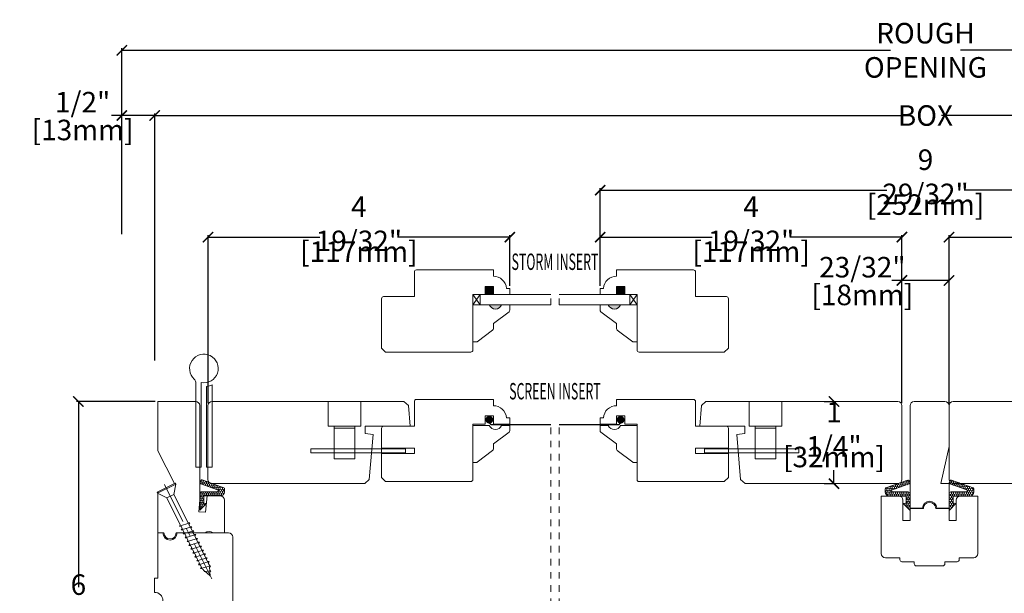
# Model space of a CAD drawing. Units: inches. Extents: x 5.7 to 33.1, y 4 to 19.1.
# Drawn here: x 5.7 to 20.7, y 10.4 to 19.1 of the extents above; entities that cross this region are included whole.
import ezdxf
from ezdxf.enums import TextEntityAlignment as Align

# ---------------------------------------------------------------- set-up
doc = ezdxf.new("R2010")
doc.units = ezdxf.units.IN
doc.header["$LTSCALE"] = 0.5
doc.header["$MEASUREMENT"] = 0
doc.header["$PDMODE"] = 3
doc.linetypes.add('CENTER', pattern=[2, 1.25, -0.25, 0.25, -0.25])
doc.linetypes.add('HIDDEN2', pattern=[0.1875, 0.125, -0.0625])
doc.layers.get('0').update_dxf_attribs({"lineweight": 18})
doc.layers.get('Defpoints').update_dxf_attribs({"lineweight": 18})
doc.layers.add('Screw', color=7, linetype='Continuous', lineweight=18)
doc.styles.get("Standard").update_dxf_attribs({"font": 'lc______.ttf', "width": 0.55, "oblique": 5})
doc.dimstyles.new('Knife', dxfattribs={"dimscale": 0, "dimtxt": 0.3125, "dimasz": 0.156, "dimexe": 0.03, "dimexo": 0.04, "dimgap": 0.04, "dimtad": 0, "dimtih": 1, "dimtoh": 1, "dimdec": 5, "dimzin": 0, "dimdsep": 46, "dimlunit": 4, "dimtxsty": 'Standard', "dimblk": 'ARCHTICK', "dimcen": 0, "dimadec": 1, "dimazin": 0, "dimtfac": 1, "dimtdec": 5, "dimtofl": 0, "dimtmove": 0, "dimatfit": 3, "dimfxl": 0, "dimfrac": 2, "dimtolj": 1, "dimtzin": 0, "dimarcsym": 0})

# ---------------------------------------------------------------- blocks, each defined once
blk = doc.blocks.new('8 X 1.5 FH')
at = {"layer": 'Screw', "color": 7, "lineweight": 9}
for p, q in [((-0.155, 0), (-0.155, -0.016)), ((0.155, 0), (-0.155, 0)), ((0.155, 0), (0.155, -0.016)), ((0.155, -0.016), (-0.155, -0.016)), ((-0.155, -0.016), (-0.06, -0.143)), ((-0.06, -0.143), (-0.06, -0.628)), ((0.06, -0.143), (-0.06, -0.143)), ((0.155, -0.016), (0.06, -0.143)), ((0.06, -0.143), (0.06, -0.6)), ((0.082, -0.613), (-0.083, -0.641)), ((-0.083, -0.641), (-0.06, -0.628)), ((-0.083, -0.641), (-0.06, -0.654)), ((0.082, -0.678), (-0.083, -0.707)), ((-0.083, -0.707), (-0.06, -0.694)), ((-0.083, -0.707), (-0.06, -0.72)), ((0.082, -0.744), (-0.083, -0.773)), ((-0.06, -0.654), (-0.06, -0.694)), ((-0.06, -0.72), (-0.06, -0.76)), ((0.082, -0.613), (0.06, -0.6)), ((0.082, -0.613), (0.06, -0.626)), ((0.06, -0.626), (0.06, -0.665)), ((0.082, -0.678), (0.06, -0.665)), ((0.082, -0.678), (0.06, -0.691)), ((0.06, -0.691), (0.06, -0.731)), ((0.082, -0.744), (0.06, -0.731)), ((0.082, -0.744), (0.06, -0.757)), ((-0.083, -0.773), (-0.06, -0.76)), ((-0.083, -0.773), (-0.06, -0.786)), ((0.082, -0.81), (-0.083, -0.839)), ((-0.083, -0.839), (-0.06, -0.826)), ((-0.083, -0.839), (-0.06, -0.852)), ((0.082, -0.876), (-0.083, -0.904)), ((-0.083, -0.904), (-0.06, -0.891)), ((-0.06, -0.786), (-0.06, -0.826)), ((-0.06, -0.852), (-0.06, -0.891)), ((0.06, -0.757), (0.06, -0.797)), ((0.082, -0.81), (0.06, -0.797)), ((0.082, -0.81), (0.06, -0.823)), ((0.06, -0.823), (0.06, -0.863)), ((0.082, -0.876), (0.06, -0.863)), ((0.082, -0.876), (0.06, -0.889)), ((0.06, -0.889), (0.06, -0.929)), ((-0.083, -0.904), (-0.06, -0.917)), ((0.082, -0.941), (-0.083, -0.97)), ((-0.083, -0.97), (-0.06, -0.957)), ((-0.083, -0.97), (-0.06, -0.983)), ((0.082, -1.007), (-0.083, -1.036)), ((-0.083, -1.036), (-0.06, -1.023)), ((-0.083, -1.036), (-0.06, -1.049)), ((-0.06, -0.917), (-0.06, -0.957)), ((-0.06, -0.983), (-0.06, -1.023)), ((0.082, -0.941), (0.06, -0.929)), ((0.082, -0.941), (0.06, -0.954)), ((0.06, -0.954), (0.06, -0.994)), ((0.082, -1.007), (0.06, -0.994)), ((0.082, -1.007), (0.06, -1.02)), ((0.06, -1.02), (0.06, -1.06)), ((0.082, -1.073), (-0.083, -1.102)), ((-0.083, -1.102), (-0.06, -1.089)), ((-0.083, -1.102), (-0.06, -1.115)), ((0.082, -1.139), (-0.083, -1.168)), ((-0.083, -1.168), (-0.06, -1.155)), ((-0.083, -1.168), (-0.06, -1.181)), ((-0.06, -1.049), (-0.06, -1.089)), ((-0.06, -1.115), (-0.06, -1.155)), ((-0.06, -1.181), (-0.06, -1.22)), ((0.082, -1.073), (0.06, -1.06)), ((0.082, -1.073), (0.06, -1.086)), ((0.06, -1.086), (0.06, -1.126)), ((0.082, -1.139), (0.06, -1.126)), ((0.082, -1.139), (0.06, -1.152)), ((0.06, -1.152), (0.06, -1.192)), ((0.082, -1.205), (0.06, -1.192)), ((0.082, -1.205), (-0.083, -1.233)), ((-0.083, -1.233), (-0.06, -1.22)), ((-0.083, -1.233), (-0.06, -1.246)), ((0.082, -1.27), (-0.083, -1.299)), ((-0.083, -1.299), (-0.06, -1.286)), ((-0.083, -1.299), (-0.06, -1.312)), ((0.082, -1.336), (-0.072, -1.368)), ((-0.06, -1.246), (-0.06, -1.286)), ((-0.06, -1.312), (-0.06, -1.362)), ((0.058, -1.36), (0.063, -1.347)), ((0.082, -1.205), (0.06, -1.218)), ((0.06, -1.218), (0.06, -1.257)), ((0.082, -1.27), (0.06, -1.257)), ((0.082, -1.27), (0.06, -1.283)), ((0.06, -1.283), (0.06, -1.323)), ((0.082, -1.336), (0.06, -1.323)), ((0.082, -1.336), (0.063, -1.347)), ((0.082, -1.336), (0.068, -1.328)), ((-0.072, -1.368), (-0.06, -1.362)), ((-0.072, -1.368), (-0.049, -1.382)), ((-0.03, -1.428), (-0.049, -1.382)), ((0.055, -1.4), (-0.041, -1.434)), ((-0.041, -1.434), (-0.03, -1.428)), ((-0.041, -1.434), (-0.023, -1.445)), ((0, -1.5), (-0.023, -1.445)), ((0, -1.5), (0.023, -1.445)), ((0.03, -1.428), (0.023, -1.445)), ((0.03, -1.428), (0.037, -1.411)), ((0.055, -1.4), (0.037, -1.411)), ((0.044, -1.394), (0.049, -1.382)), ((0.055, -1.4), (0.044, -1.394)), ((0.058, -1.36), (0.049, -1.382))]:
    blk.add_line(p, q, dxfattribs=at)
at = {"layer": 'Screw', "color": 7, "linetype": 'CENTER', "lineweight": 9}
blk.add_line((0, 0.052), (0, -1.551), dxfattribs=at)
blk = doc.blocks.new('_ArchTick')
at = {"color": 0, "linetype": 'ByBlock', "const_width": 0.15}
blk.add_lwpolyline([(-0.5, -0.5), (0.5, 0.5)], dxfattribs=at)
blk = doc.blocks.new('*D4')
at = {"color": 0, "lineweight": -2, "transparency": 16777216}
for p, q in [((7.728, 13.915), (7.728, 17.672)), ((7.728, 17.642), (19.218, 17.642)), ((31.191, 17.642), (19.701, 17.642)), ((31.191, 13.915), (31.191, 17.672))]:
    blk.add_line(p, q, dxfattribs=at)
at = {"layer": 'Defpoints', "color": 0, "transparency": 16777216}
for p in [(31.191, 17.642), (7.728, 13.875), (31.191, 13.875)]:
    blk.add_point(p, dxfattribs=at)
at = {"color": 0, "lineweight": -2, "transparency": 16777216, "xscale": 0.156, "yscale": 0.156, "zscale": 0.156, "rotation": 180}
blk.add_blockref('_ArchTick', (7.728, 17.642), dxfattribs=at)
at = {"color": 0, "lineweight": -2, "transparency": 16777216, "xscale": 0.156, "yscale": 0.156, "zscale": 0.156}
blk.add_blockref('_ArchTick', (31.191, 17.642), dxfattribs=at)
at = {"color": 0, "transparency": 16777216, "insert": (19.459, 17.642), "char_height": 0.3125, "attachment_point": 5}
blk.add_mtext('\\A1;BOX', dxfattribs=at)
blk = doc.blocks.new('*D5')
at = {"color": 0, "lineweight": -2, "transparency": 16777216}
for p, q in [((8.54, 13.266), (8.54, 15.821)), ((8.54, 15.791), (10.243, 15.791)), ((13.133, 15.791), (11.43, 15.791)), ((13.133, 15.051), (13.133, 15.821))]:
    blk.add_line(p, q, dxfattribs=at)
at = {"layer": 'Defpoints', "color": 0, "transparency": 16777216}
for p in [(13.133, 15.791), (13.133, 15.011), (8.54, 13.226)]:
    blk.add_point(p, dxfattribs=at)
at = {"color": 0, "lineweight": -2, "transparency": 16777216, "xscale": 0.156, "yscale": 0.156, "zscale": 0.156, "rotation": 180}
blk.add_blockref('_ArchTick', (8.54, 15.791), dxfattribs=at)
at = {"color": 0, "lineweight": -2, "transparency": 16777216, "xscale": 0.156, "yscale": 0.156, "zscale": 0.156}
blk.add_blockref('_ArchTick', (13.133, 15.791), dxfattribs=at)
at = {"color": 0, "transparency": 16777216, "char_height": 0.3125, "attachment_point": 5}
for s, insert in [('\\A1;4 19/32"', (10.836, 15.994)), ('\\A1;[117mm]', (10.836, 15.571))]:
    blk.add_mtext(s, dxfattribs=dict(at, insert=insert))
blk = doc.blocks.new('*D6')
at = {"color": 0, "lineweight": -2, "transparency": 16777216}
for p, q in [((14.508, 15.051), (14.508, 15.821)), ((14.508, 15.791), (16.211, 15.791)), ((19.101, 15.791), (17.398, 15.791)), ((19.101, 13.266), (19.101, 15.821))]:
    blk.add_line(p, q, dxfattribs=at)
at = {"layer": 'Defpoints', "color": 0, "transparency": 16777216}
for p in [(19.101, 15.791), (14.508, 15.011), (19.101, 13.226)]:
    blk.add_point(p, dxfattribs=at)
at = {"color": 0, "lineweight": -2, "transparency": 16777216, "xscale": 0.156, "yscale": 0.156, "zscale": 0.156, "rotation": 180}
blk.add_blockref('_ArchTick', (14.508, 15.791), dxfattribs=at)
at = {"color": 0, "lineweight": -2, "transparency": 16777216, "xscale": 0.156, "yscale": 0.156, "zscale": 0.156}
blk.add_blockref('_ArchTick', (19.101, 15.791), dxfattribs=at)
at = {"color": 0, "transparency": 16777216, "char_height": 0.3125, "attachment_point": 5}
for s, insert in [('\\A1;4 19/32"', (16.805, 15.994)), ('\\A1;[117mm]', (16.805, 15.571))]:
    blk.add_mtext(s, dxfattribs=dict(at, insert=insert))
blk = doc.blocks.new('*D7')
at = {"color": 0, "lineweight": -2, "transparency": 16777216}
for p, q in [((19.818, 13.266), (19.818, 15.821)), ((19.818, 15.791), (21.522, 15.791)), ((24.412, 15.791), (22.709, 15.791)), ((24.412, 15.051), (24.412, 15.821))]:
    blk.add_line(p, q, dxfattribs=at)
at = {"layer": 'Defpoints', "color": 0, "transparency": 16777216}
for p in [(24.412, 15.791), (24.412, 15.011), (19.818, 13.226)]:
    blk.add_point(p, dxfattribs=at)
at = {"color": 0, "lineweight": -2, "transparency": 16777216, "xscale": 0.156, "yscale": 0.156, "zscale": 0.156, "rotation": 180}
blk.add_blockref('_ArchTick', (19.818, 15.791), dxfattribs=at)
at = {"color": 0, "lineweight": -2, "transparency": 16777216, "xscale": 0.156, "yscale": 0.156, "zscale": 0.156}
blk.add_blockref('_ArchTick', (24.412, 15.791), dxfattribs=at)
at = {"color": 0, "transparency": 16777216, "char_height": 0.3125, "attachment_point": 5}
for s, insert in [('\\A1;4 19/32"', (22.115, 15.994)), ('\\A1;[117mm]', (22.115, 15.571))]:
    blk.add_mtext(s, dxfattribs=dict(at, insert=insert))
blk = doc.blocks.new('*D9')
at = {"color": 0, "lineweight": -2, "transparency": 16777216}
for p, q in [((19.101, 13.266), (19.101, 15.161)), ((19.818, 13.266), (19.818, 15.161)), ((19.101, 15.131), (18.945, 15.131)), ((19.818, 15.131), (19.101, 15.131))]:
    blk.add_line(p, q, dxfattribs=at)
at = {"layer": 'Defpoints', "color": 0, "transparency": 16777216}
for p in [(19.101, 15.131), (19.101, 13.226), (19.818, 13.226)]:
    blk.add_point(p, dxfattribs=at)
at = {"color": 0, "lineweight": -2, "transparency": 16777216, "xscale": 0.156, "yscale": 0.156, "zscale": 0.156, "rotation": 180}
blk.add_blockref('_ArchTick', (19.101, 15.131), dxfattribs=at)
at = {"color": 0, "lineweight": -2, "transparency": 16777216, "xscale": 0.156, "yscale": 0.156, "zscale": 0.156}
blk.add_blockref('_ArchTick', (19.818, 15.131), dxfattribs=at)
at = {"color": 0, "transparency": 16777216, "char_height": 0.3125, "attachment_point": 5}
for s, insert in [('\\A1;23/32"', (18.499, 15.333)), ('\\A1;[18mm]', (18.499, 14.911))]:
    blk.add_mtext(s, dxfattribs=dict(at, insert=insert))
blk = doc.blocks.new('*D19')
at = {"color": 0, "lineweight": -2, "transparency": 16777216}
for p, q in [((17.917, 13.289), (18.097, 13.289)), ((18.067, 13.289), (18.067, 13.086)), ((18.067, 12.039), (18.067, 12.242)), ((17.917, 12.039), (18.097, 12.039))]:
    blk.add_line(p, q, dxfattribs=at)
at = {"layer": 'Defpoints', "color": 0, "transparency": 16777216}
for p in [(17.877, 13.289), (18.067, 13.289), (17.877, 12.039)]:
    blk.add_point(p, dxfattribs=at)
at = {"color": 0, "lineweight": -2, "transparency": 16777216, "xscale": 0.156, "yscale": 0.156, "zscale": 0.156}
for p, rotation in [((18.067, 13.289), 90), ((18.067, 12.039), 270)]:
    blk.add_blockref('_ArchTick', p, dxfattribs=dict(at, rotation=rotation))
at = {"color": 0, "transparency": 16777216, "char_height": 0.3125, "attachment_point": 5}
for s, insert in [('\\A1;1 1/4"', (18.067, 12.866)), ('\\A1;[32mm]', (18.067, 12.444))]:
    blk.add_mtext(s, dxfattribs=dict(at, insert=insert))
blk = doc.blocks.new('*D20')
at = {"color": 0, "lineweight": -2, "transparency": 16777216}
for p, q in [((14.508, 15.051), (14.508, 16.536)), ((14.508, 16.506), (18.87, 16.506)), ((24.412, 16.506), (20.05, 16.506)), ((24.412, 15.051), (24.412, 16.536))]:
    blk.add_line(p, q, dxfattribs=at)
at = {"layer": 'Defpoints', "color": 0, "transparency": 16777216}
for p in [(24.412, 16.506), (14.508, 15.011), (24.412, 15.011)]:
    blk.add_point(p, dxfattribs=at)
at = {"color": 0, "lineweight": -2, "transparency": 16777216, "xscale": 0.156, "yscale": 0.156, "zscale": 0.156, "rotation": 180}
blk.add_blockref('_ArchTick', (14.508, 16.506), dxfattribs=at)
at = {"color": 0, "lineweight": -2, "transparency": 16777216, "xscale": 0.156, "yscale": 0.156, "zscale": 0.156}
blk.add_blockref('_ArchTick', (24.412, 16.506), dxfattribs=at)
at = {"color": 0, "transparency": 16777216, "char_height": 0.3125, "attachment_point": 5}
for s, insert in [('\\A1;9 29/32"', (19.46, 16.709)), ('\\A1;[252mm]', (19.46, 16.286))]:
    blk.add_mtext(s, dxfattribs=dict(at, insert=insert))
blk = doc.blocks.new('*D21')
at = {"color": 0, "lineweight": -2, "transparency": 16777216}
for p, q in [((7.228, 17.642), (7.072, 17.642)), ((7.228, 15.834), (7.228, 17.672)), ((7.728, 17.642), (7.228, 17.642)), ((7.728, 15.834), (7.728, 17.672))]:
    blk.add_line(p, q, dxfattribs=at)
at = {"layer": 'Defpoints', "color": 0, "transparency": 16777216}
for p in [(7.228, 17.642), (7.228, 15.794), (7.728, 15.794)]:
    blk.add_point(p, dxfattribs=at)
at = {"color": 0, "lineweight": -2, "transparency": 16777216, "xscale": 0.156, "yscale": 0.156, "zscale": 0.156, "rotation": 180}
blk.add_blockref('_ArchTick', (7.228, 17.642), dxfattribs=at)
at = {"color": 0, "lineweight": -2, "transparency": 16777216, "xscale": 0.156, "yscale": 0.156, "zscale": 0.156}
blk.add_blockref('_ArchTick', (7.728, 17.642), dxfattribs=at)
at = {"color": 0, "transparency": 16777216, "char_height": 0.3125, "attachment_point": 5}
for s, insert in [('\\A1;1/2"', (6.631, 17.845)), ('\\A1;[13mm]', (6.631, 17.422))]:
    blk.add_mtext(s, dxfattribs=dict(at, insert=insert))
blk = doc.blocks.new('*D23')
at = {"color": 0, "lineweight": -2, "transparency": 16777216}
for p, q in [((7.228, 15.834), (7.228, 18.665)), ((7.228, 18.635), (18.927, 18.635)), ((31.691, 18.635), (19.992, 18.635)), ((31.691, 15.834), (31.691, 18.665))]:
    blk.add_line(p, q, dxfattribs=at)
at = {"layer": 'Defpoints', "color": 0, "transparency": 16777216}
for p in [(7.228, 18.635), (7.228, 15.794), (31.691, 15.794)]:
    blk.add_point(p, dxfattribs=at)
at = {"color": 0, "lineweight": -2, "transparency": 16777216, "xscale": 0.156, "yscale": 0.156, "zscale": 0.156, "rotation": 180}
blk.add_blockref('_ArchTick', (7.228, 18.635), dxfattribs=at)
at = {"color": 0, "lineweight": -2, "transparency": 16777216, "xscale": 0.156, "yscale": 0.156, "zscale": 0.156}
blk.add_blockref('_ArchTick', (31.691, 18.635), dxfattribs=at)
at = {"color": 0, "transparency": 16777216, "insert": (19.459, 18.635), "char_height": 0.3125, "attachment_point": 5}
blk.add_mtext('\\A1;ROUGH\\POPENING', dxfattribs=at)
blk = doc.blocks.new('*D26')
at = {"color": 0, "lineweight": -2, "transparency": 16777216}
for p, q in [((7.738, 13.289), (6.537, 13.289)), ((6.567, 13.289), (6.567, 10.461)), ((6.567, 6.789), (6.567, 9.617)), ((6.876, 6.789), (6.537, 6.789))]:
    blk.add_line(p, q, dxfattribs=at)
at = {"layer": 'Defpoints', "color": 0, "transparency": 16777216}
for p in [(7.778, 13.289), (6.567, 6.789), (6.916, 6.789)]:
    blk.add_point(p, dxfattribs=at)
at = {"color": 0, "lineweight": -2, "transparency": 16777216, "xscale": 0.156, "yscale": 0.156, "zscale": 0.156}
for p, rotation in [((6.567, 13.289), 90), ((6.567, 6.789), 270)]:
    blk.add_blockref('_ArchTick', p, dxfattribs=dict(at, rotation=rotation))
at = {"color": 0, "transparency": 16777216, "char_height": 0.3125, "attachment_point": 5}
for s, insert in [('\\A1;6 1/2"', (6.567, 10.241)), ('\\A1;[165mm]', (6.567, 9.819))]:
    blk.add_mtext(s, dxfattribs=dict(at, insert=insert))

msp = doc.modelspace()

# ---------------------------------------------------------------- hatches: boundary and pattern name
h = msp.add_hatch(color=256)
h.dxf.hatch_style = 1
h.paths.add_polyline_path([(12.758751, 15.041117), (12.758751, 14.916117), (12.883751, 14.916117), (12.883751, 15.041117)])
h = msp.add_hatch(color=256)
h.dxf.hatch_style = 1
h.paths.add_polyline_path([(14.882135, 15.041117), (14.882135, 14.916117), (14.757135, 14.916117), (14.757135, 15.041117)])
h = msp.add_hatch(color=256)
h.dxf.hatch_style = 1
h.paths.add_polyline_path([(13.008751, 14.758377), (12.821251, 14.758377, 0.666666667)])
h = msp.add_hatch(color=256)
h.dxf.hatch_style = 1
h.paths.add_polyline_path([(14.632135, 14.758377), (14.819635, 14.758377, -0.666666667)])
h = msp.add_hatch()
h.set_pattern_fill('HONEY', color=256, scale=0.15, angle=450)
h.set_pattern_definition([(90, (166.219249, 178.876878), (-0.0162379763, 0.028125), [0.01875, -0.0375]), (210, (166.219249, 178.876878), (-0.0162379763, -0.028125), [0.01875, -0.0375]), (150, (166.219249, 178.876878), (-0.0324759526, 2e-17), [-0.0375, 0.01875])])
edge = h.paths.add_edge_path()
edge.add_line((8.518501, 11.737415), (8.476501, 11.742415))
edge.add_line((8.476501, 11.742415), (8.476501, 11.851415))
edge.add_line((8.476501, 11.851415), (8.729501, 11.851415))
edge.add_arc((8.729501, 11.913415), 0.062, 270, 360)
edge.add_line((8.791501, 11.913415), (8.791501, 11.960641))
edge.add_arc((8.776501, 11.960641), 0.015, 360, 430.1499455)
edge.add_line((8.781595, 11.97475), (8.449509, 12.094636))
edge.add_arc((8.444416, 12.080527), 0.015, 430.1499455, 519.5218662)
edge.add_line((8.430363, 12.085775), (8.419168, 12.055796))
edge.add_arc((8.43322, 12.050548), 0.015, 519.5218662, 610.1499455)
edge.add_line((8.428126, 12.036439), (8.685502, 11.943524))
edge.add_arc((8.680409, 11.929415), 0.015, 270, 430.1499455, ccw=False)
edge.add_line((8.680409, 11.914415), (8.445501, 11.914415))
edge.add_arc((8.445501, 11.883415), 0.031, 450, 540)
edge.add_line((8.414501, 11.883415), (8.414501, 11.633415))
edge.add_line((8.414501, 11.633415), (8.518501, 11.737415))
h = msp.add_hatch()
h.set_pattern_fill('HONEY', color=256, scale=0.15, angle=450)
h.set_pattern_definition([(90, (177.030127, 178.440688), (-0.0162379763, 0.028125), [0.01875, -0.0375]), (210, (177.030127, 178.440688), (-0.0162379763, -0.028125), [0.01875, -0.0375]), (150, (177.030127, 178.440688), (-0.0324759526, 2e-17), [-0.0375, 0.01875])])
edge = h.paths.add_edge_path()
edge.add_line((19.121379, 11.736105), (19.163379, 11.741105))
edge.add_line((19.163379, 11.741105), (19.163379, 11.850105))
edge.add_line((19.163379, 11.850105), (18.910379, 11.850105))
edge.add_arc((18.910379, 11.912105), 0.062, 180, 270, ccw=False)
edge.add_line((18.848379, 11.912105), (18.848379, 11.959332))
edge.add_arc((18.863379, 11.959332), 0.015, 109.8500545, 180, ccw=False)
edge.add_line((18.858286, 11.97344), (19.190371, 12.093326))
edge.add_arc((19.195465, 12.079218), 0.015, 20.4781338, 109.8500545, ccw=False)
edge.add_line((19.209517, 12.084465), (19.220713, 12.054486))
edge.add_arc((19.206661, 12.049238), 0.015, -70.1499455, 20.4781338, ccw=False)
edge.add_line((19.211754, 12.035129), (18.954378, 11.942214))
edge.add_arc((18.959471, 11.928105), 0.015, 109.8500545, 270)
edge.add_line((18.959471, 11.913105), (19.194379, 11.913105))
edge.add_arc((19.194379, 11.882105), 0.031, 0, 90, ccw=False)
edge.add_line((19.225379, 11.882105), (19.225379, 11.632105))
edge.add_line((19.225379, 11.632105), (19.121379, 11.736105))
h = msp.add_hatch()
h.set_pattern_fill('HONEY', color=256, scale=0.15, angle=450)
h.set_pattern_definition([(90, (177.623127, 178.440688), (-0.0162379763, 0.028125), [0.01875, -0.0375]), (210, (177.623127, 178.440688), (-0.0162379763, -0.028125), [0.01875, -0.0375]), (150, (177.623127, 178.440688), (-0.0324759526, 2e-17), [-0.0375, 0.01875])])
edge = h.paths.add_edge_path()
edge.add_line((19.922379, 11.736105), (19.880379, 11.741105))
edge.add_line((19.880379, 11.741105), (19.880379, 11.850105))
edge.add_line((19.880379, 11.850105), (20.133379, 11.850105))
edge.add_arc((20.133379, 11.912105), 0.062, -90, 0)
edge.add_line((20.195379, 11.912105), (20.195379, 11.959332))
edge.add_arc((20.180379, 11.959332), 0.015, 0, 70.1499455)
edge.add_line((20.185472, 11.97344), (19.853387, 12.093326))
edge.add_arc((19.848293, 12.079218), 0.015, 70.1499455, 159.5218662)
edge.add_line((19.834241, 12.084465), (19.823045, 12.054486))
edge.add_arc((19.837097, 12.049238), 0.015, 159.5218662, 250.1499455)
edge.add_line((19.832004, 12.035129), (20.08938, 11.942214))
edge.add_arc((20.084287, 11.928105), 0.015, -90, 70.1499455, ccw=False)
edge.add_line((20.084287, 11.913105), (19.849379, 11.913105))
edge.add_arc((19.849379, 11.882105), 0.031, 90, 180)
edge.add_line((19.818379, 11.882105), (19.818379, 11.632105))
edge.add_line((19.818379, 11.632105), (19.922379, 11.736105))

# ---------------------------------------------------------------- linework, layer by layer
at = {"linetype": 'HIDDEN2'}
for p, q in [((13.757943, 14.758377), (13.757943, 14.916117)), ((13.882943, 14.758377), (13.882943, 14.916117)), ((13.757943, 7.192455), (13.757943, 12.934597)), ((13.882943, 7.192455), (13.882943, 12.934597))]:
    msp.add_line(p, q, dxfattribs=at)
at = {"linetype": 'Continuous'}
for points in [[(12.758751, 14.916117), (12.758751, 15.041117), (12.883751, 15.041117), (12.883751, 14.916117), (13.133251, 14.916117), (13.133251, 15.011078), (13.083644, 15.011078, 0.389902449), (12.882471, 15.196078), (12.882471, 15.291117), (11.711751, 15.291117, 0.414213562), (11.680751, 15.260117), (11.680751, 14.884867), (11.212001, 14.884867, 0.414213562), (11.180751, 14.853617), (11.180751, 14.853617), (11.180751, 14.853617), (11.180751, 14.853617), (11.180751, 14.853617), (11.180751, 14.853617), (11.180751, 14.103117), (11.243251, 14.040617), (12.540251, 14.040617, 0.414213562), (12.571251, 14.071617), (12.571251, 14.916117), (12.758751, 14.916117)], [(14.882135, 14.916117), (14.882135, 15.041117), (14.757135, 15.041117), (14.757135, 14.916117), (14.507635, 14.916117), (14.507635, 15.011078), (14.557242, 15.011078, -0.389902449), (14.758415, 15.196078), (14.758415, 15.291117), (15.929135, 15.291117, -0.414213562), (15.960135, 15.260117), (15.960135, 14.884867), (16.428885, 14.884867, -0.414213562), (16.460135, 14.853617), (16.460135, 14.853617), (16.460135, 14.853617), (16.460135, 14.853617), (16.460135, 14.853617), (16.460135, 14.853617), (16.460135, 14.103117), (16.397635, 14.040617), (15.100635, 14.040617, -0.414213562), (15.069635, 14.071617), (15.069635, 14.916117), (14.882135, 14.916117)], [(12.758751, 12.945165), (12.758751, 13.070165), (12.883751, 13.070165), (12.883751, 12.945165), (13.133251, 12.945165), (13.133251, 13.040126), (13.083644, 13.040126, 0.389902449), (12.882471, 13.225126), (12.882471, 13.320165), (11.711751, 13.320165, 0.414213562), (11.680751, 13.289165), (11.680751, 12.913915), (11.212001, 12.913915, 0.414213562), (11.180751, 12.882665), (11.180751, 12.882665), (11.180751, 12.882665), (11.180751, 12.882665), (11.180751, 12.882665), (11.180751, 12.882665), (11.180751, 12.132165), (11.243251, 12.069665), (12.540251, 12.069665, 0.414213562), (12.571251, 12.100665), (12.571251, 12.945165), (12.758751, 12.945165)], [(14.882135, 12.945165), (14.882135, 13.070165), (14.757135, 13.070165), (14.757135, 12.945165), (14.507635, 12.945165), (14.507635, 13.040126), (14.557242, 13.040126, -0.389902449), (14.758415, 13.225126), (14.758415, 13.320165), (15.929135, 13.320165, -0.414213562), (15.960135, 13.289165), (15.960135, 12.913915), (16.428885, 12.913915, -0.414213562), (16.460135, 12.882665), (16.460135, 12.882665), (16.460135, 12.882665), (16.460135, 12.882665), (16.460135, 12.882665), (16.460135, 12.882665), (16.460135, 12.132165), (16.397635, 12.069665), (15.100635, 12.069665, -0.414213562), (15.069635, 12.100665), (15.069635, 12.945165), (14.882135, 12.945165)], [(8.915512, 8.913685), (8.915506, 11.226686, 0.414212814), (8.853006, 11.289185), (8.070501, 11.289185, -1), (7.852501, 11.289185), (7.777501, 11.289185), (7.777501, 10.602185), (7.727501, 10.602185), (7.727501, 10.383743, -1), (7.727501, 10.133743)]]:
    msp.add_lwpolyline(points, format="xyb", dxfattribs=at)
for points in [[(12.571251, 14.758377), (12.571251, 14.916117), (12.680251, 14.916117), (12.680251, 14.758377), (12.571251, 14.758377), (12.680251, 14.916117), (12.680251, 14.758377), (12.571251, 14.916117)], [(13.758855, 14.916117), (12.680251, 14.916117), (12.680251, 14.758377), (13.758855, 14.758377)], [(13.882031, 14.916117), (14.960635, 14.916117), (14.960635, 14.758377), (13.882031, 14.758377)], [(15.069635, 14.758377), (15.069635, 14.916117), (14.960635, 14.916117), (14.960635, 14.758377), (15.069635, 14.758377), (14.960635, 14.916117), (14.960635, 14.758377), (15.069635, 14.916117)], [(10.460126, 12.913915), (10.460126, 12.413915), (10.774126, 12.413915), (10.774126, 12.913915)], [(17.18076, 12.913915), (17.18076, 12.413915), (16.86676, 12.413915), (16.86676, 12.913915)], [(10.460126, 12.882215), (10.774126, 12.882215)], [(17.18076, 12.882215), (16.86676, 12.882215)]]:
    msp.add_lwpolyline(points)
for points in [[(12.821251, 14.758377), (12.571251, 14.758377), (12.571251, 14.196364), (12.628724, 14.196364, 0.162605789), (12.637739, 14.199376), (12.871383, 14.375076, 0.235730494), (12.883751, 14.399852), (12.883751, 14.477377), (13.121383, 14.656076, 0.235730494), (13.133751, 14.680852), (13.133751, 14.758377), (13.008751, 14.758377, -0.666666667)], [(14.819635, 14.758377), (15.069635, 14.758377), (15.069635, 14.196364), (15.012162, 14.196364, -0.162605789), (15.003147, 14.199376), (14.769503, 14.375076, -0.235730494), (14.757135, 14.399852), (14.757135, 14.477377), (14.519503, 14.656076, -0.235730494), (14.507135, 14.680852), (14.507135, 14.758377), (14.632135, 14.758377, 0.666666667)], [(12.821251, 12.92378), (12.571251, 12.92378), (12.571251, 12.361767), (12.628724, 12.361767, 0.162605789), (12.637739, 12.364778), (12.871383, 12.540479, 0.235730494), (12.883751, 12.565255), (12.883751, 12.64278), (13.121383, 12.821479, 0.235730494), (13.133751, 12.846255), (13.133751, 12.92378), (13.008751, 12.92378, -0.666666667)], [(14.819635, 12.92378), (15.069635, 12.92378), (15.069635, 12.361767), (15.012162, 12.361767, -0.162605789), (15.003147, 12.364778), (14.769503, 12.540479, -0.235730494), (14.757135, 12.565255), (14.757135, 12.64278), (14.519503, 12.821479, -0.235730494), (14.507135, 12.846255), (14.507135, 12.92378), (14.632135, 12.92378, 0.666666667)]]:
    msp.add_lwpolyline(points, format="xyb", close=True, dxfattribs=at)
for points in [[(8.437001, 13.577116, 7.259045632), (8.331279, 13.629276, -0.212796063), (8.352001, 13.582791), (8.352001, 12.288915), (8.437001, 12.288915)], [(8.602001, 12.288915), (8.602001, 13.543103, -0.080668434), (8.517001, 13.516308), (8.517001, 12.288915)], [(8.525501, 11.851415), (8.728001, 11.851415, -0.414213562), (8.790001, 11.789415), (8.790001, 11.289185), (8.619001, 11.289185, 0.32), (8.494001, 11.289185), (8.054501, 11.289185, -1), (7.868501, 11.289185), (7.777501, 11.289185), (7.777501, 11.914185), (8.027458, 12.039218), (7.777501, 12.538915), (7.777501, 13.288915), (8.352501, 13.288915, -0.414213562), (8.414501, 13.226915), (8.414501, 11.851415), (8.419096, 11.851415), (8.398116, 11.611605), (8.503712, 11.602367)], [(8.539501, 13.226415, -0.414213562), (8.602001, 13.288915), (11.521818, 13.288915), (11.589765, 13.226653), (11.617126, 12.913915), (10.929626, 12.913915), (10.929626, 12.799851), (11.054626, 12.788915), (10.994457, 12.101177), (10.92651, 12.038915), (8.602001, 12.038915, -0.414213562), (8.539501, 12.101415)], [(19.101385, 13.226415, 0.414213562), (19.038885, 13.288915), (16.119068, 13.288915), (16.051121, 13.226653), (16.02376, 12.913915), (16.71126, 12.913915), (16.71126, 12.799851), (16.58626, 12.788915), (16.646429, 12.101177), (16.714376, 12.038915), (19.038885, 12.038915, 0.414213562), (19.101385, 12.101415)], [(19.818379, 11.663915), (19.818379, 12.038915), (19.693379, 12.038915), (19.818379, 12.601415), (19.818379, 13.226415, 0.414213562), (19.755879, 13.288915), (19.287879, 13.288915, 0.414213562), (19.225379, 13.226415), (19.225379, 11.663915), (19.412894, 11.663915, -0.983531934), (19.630864, 11.663915)], [(19.818379, 13.226415, -0.414213562), (19.880879, 13.288915), (22.800696, 13.288915), (22.868643, 13.226653), (22.896004, 12.913915), (22.208504, 12.913915), (22.208504, 12.799851), (22.333504, 12.788915), (22.273335, 12.101177), (22.205387, 12.038915), (19.880879, 12.038915, -0.414213562), (19.818379, 12.101415)], [(8.518501, 11.737415), (8.476501, 11.742415), (8.476501, 11.851415), (8.729501, 11.851415, 0.414213562), (8.791501, 11.913415), (8.791501, 11.960641, 0.31601824), (8.781595, 11.97475), (8.449509, 12.094636, 0.411006484), (8.430363, 12.085775), (8.419168, 12.055796, 0.41742793), (8.428126, 12.036439), (8.685502, 11.943524, -0.840215161), (8.680409, 11.914415), (8.445501, 11.914415, 0.414213562), (8.414501, 11.883415), (8.414501, 11.633415)], [(19.121379, 11.736105), (19.163379, 11.741105), (19.163379, 11.850105), (18.910379, 11.850105, -0.414213562), (18.848379, 11.912105), (18.848379, 11.959332, -0.31601824), (18.858286, 11.97344), (19.190371, 12.093326, -0.411006484), (19.209517, 12.084465), (19.220713, 12.054486, -0.41742793), (19.211754, 12.035129), (18.954378, 11.942214, 0.840215161), (18.959471, 11.913105), (19.194379, 11.913105, -0.414213562), (19.225379, 11.882105), (19.225379, 11.632105)], [(19.922379, 11.736105), (19.880379, 11.741105), (19.880379, 11.850105), (20.133379, 11.850105, 0.414213562), (20.195379, 11.912105), (20.195379, 11.959332, 0.31601824), (20.185472, 11.97344), (19.853387, 12.093326, 0.411006484), (19.834241, 12.084465), (19.823045, 12.054486, 0.41742793), (19.832004, 12.035129), (20.08938, 11.942214, -0.840215161), (20.084287, 11.913105), (19.849379, 11.913105, 0.414213562), (19.818379, 11.882105), (19.818379, 11.632105)], [(19.428112, 11.662105), (19.225379, 11.662105), (19.225379, 11.475105), (19.116379, 11.475105), (19.116379, 11.787605, 0.414213562), (19.053879, 11.850105), (18.787487, 11.850105), (18.787487, 10.973605, 0.414213562), (18.849987, 10.911105), (19.070629, 10.911105), (19.070629, 10.880355, 0.414213562), (19.101879, 10.849105), (19.288629, 10.849105), (19.288629, 10.818355, 0.414213562), (19.319879, 10.787105), (19.723879, 10.787105, 0.414213562), (19.755129, 10.818355), (19.755129, 10.849105), (19.941879, 10.849105, 0.414213562), (19.973129, 10.880355), (19.973129, 10.911105), (20.193771, 10.911105, 0.414213562), (20.256271, 10.973605), (20.256271, 11.850105), (19.989879, 11.850105, 0.414213562), (19.927379, 11.787605), (19.927379, 11.475105), (19.818379, 11.475105), (19.818379, 11.662105), (19.615646, 11.662105, 1)]]:
    msp.add_lwpolyline(points, format="xyb", close=True)
for points in [[(10.367126, 13.288915), (10.367126, 12.913915), (10.867126, 12.913915), (10.867126, 13.288915)], [(17.27376, 13.288915), (17.27376, 12.913915), (16.77376, 12.913915), (16.77376, 13.288915)], [(11.544626, 12.570115), (11.544626, 12.507615), (10.107126, 12.507615), (10.107126, 12.570115)], [(11.680751, 12.578965), (11.180751, 12.578965), (11.180751, 12.498965), (11.680751, 12.498965)], [(15.960135, 12.578965), (16.460135, 12.578965), (16.460135, 12.498965), (15.960135, 12.498965)], [(16.09626, 12.570115), (16.09626, 12.507615), (17.53376, 12.507615), (17.53376, 12.570115)]]:
    msp.add_lwpolyline(points, close=True)
at = {"const_width": 0.058594}
for points in [[(12.791954, 13.011532, 1), (12.850548, 13.011532, 1)], [(14.848931, 13.011532, -1), (14.790338, 13.011532, -1)]]:
    msp.add_lwpolyline(points, format="xyb", close=True, dxfattribs=at)
at = {"linetype": 'HIDDEN2', "const_width": 0.02}
for points in [[(12.821251, 13.070165), (12.821251, 12.981097, 0.414213562), (12.867751, 12.934597), (13.757943, 12.934597)], [(14.819635, 13.070165), (14.819635, 12.981097, -0.414213562), (14.773135, 12.934597), (13.882943, 12.934597)]]:
    msp.add_lwpolyline(points, format="xyb", dxfattribs=at)

# ---------------------------------------------------------------- block references
at = {"xscale": -1, "rotation": 26.57496070259867}
msp.add_blockref('8 X 1.5 FH', (7.90248, 11.976702), dxfattribs=at)

# ---------------------------------------------------------------- texts
at = {"oblique": 5, "width": 0.55}
for s, p in [('%%USTORM INSERT', (13.820443, 15.291117)), ('%%USCREEN INSERT', (13.820443, 13.320165))]:
    msp.add_text(s, height=0.25, dxfattribs=at).set_placement(p, align=Align.CENTER)

# ---------------------------------------------------------------- dimensions: what is measured, and where the dimension line sits
for base, p1, p2, text, picture, middle in [((7.227501, 18.634672), (31.691257, 15.793846), (7.227501, 15.793846), 'ROUGH\\POPENING', '*D23', (19.459379, 18.634672)), ((31.191257, 17.642248), (7.727501, 13.875445), (31.191257, 13.875445), 'BOX', '*D4', (19.459379, 17.642248))]:
    dim = msp.add_linear_dim(base=base, p1=p1, p2=p2, text=text, dimstyle='Knife', override={"dimscale": 1, "dimpost": '\\X'})
    dim.commit()
    dim.dimension.update_dxf_attribs({"geometry": picture, "text_midpoint": middle})
for base, p1, p2, picture, middle in [((7.227501, 17.642248), (7.727501, 15.793846), (7.227501, 15.793846), '*D21', (6.631269, 17.642248)), ((24.412129, 16.506295), (14.507635, 15.011078), (24.412129, 15.011078), '*D20', (19.459882, 16.506295)), ((13.133251, 15.791232), (8.539501, 13.226415), (13.133251, 15.011078), '*D5', (10.836376, 15.791232)), ((19.101385, 15.791232), (14.507635, 15.011078), (19.101385, 13.226415), '*D6', (16.80451, 15.791232)), ((24.412129, 15.791232), (19.818379, 13.226415), (24.412129, 15.011078), '*D7', (22.115254, 15.791232)), ((19.101385, 15.130671), (19.818379, 13.226415), (19.101385, 13.226415), '*D9', (18.498516, 15.130671))]:
    dim = msp.add_linear_dim(base=base, p1=p1, p2=p2, dimstyle='Knife', override={"dimscale": 1, "dimpost": '\\X'})
    dim.commit()
    dim.dimension.update_dxf_attribs({"geometry": picture, "text_midpoint": middle})
for base, p1, p2, picture, middle in [((6.567358, 6.788685), (7.777501, 13.288915), (6.915501, 6.788685), '*D26', (6.567358, 10.0388)), ((18.067363, 13.288915), (17.87663, 12.038915), (17.87663, 13.288915), '*D19', (18.067363, 12.663915))]:
    dim = msp.add_linear_dim(base=base, p1=p1, p2=p2, angle=90, dimstyle='Knife', override={"dimscale": 1, "dimpost": '\\X'})
    dim.commit()
    dim.dimension.update_dxf_attribs({"geometry": picture, "text_midpoint": middle})

doc.saveas('drawing.dxf')
